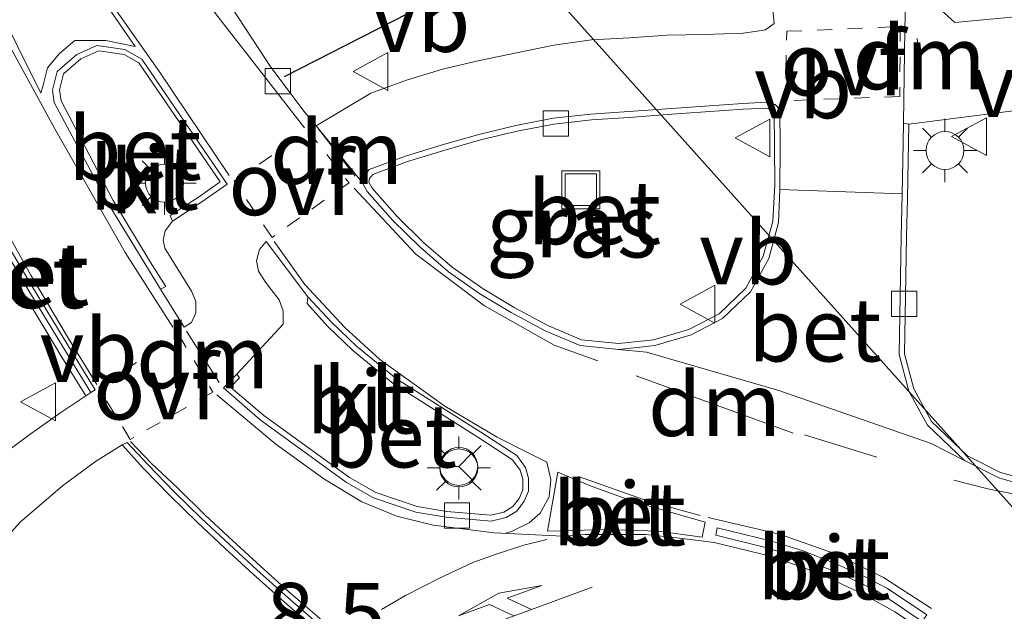
# Model space of a CAD drawing. Units: metres. Extents: x 164511 to 170003, y 369468 to 375000.
# Drawn here: x 165845 to 165884, y 373424 to 373447 of the extents above; entities that cross this region are included whole.
import ezdxf
from ezdxf.enums import TextEntityAlignment as Align

# ---------------------------------------------------------------- set-up
doc = ezdxf.new("R2010")
doc.units = ezdxf.units.M
doc.linetypes.add('VW-3-9_STREEP', pattern=[12, 3, -9])
doc.linetypes.add('VW-6060_STREEP', pattern=[1.2, 0.6, -0.6])
doc.layers.get('0').update_dxf_attribs({"lineweight": 25})
for name, color, linetype, lineweight in [('B-ME-AM-KILOMETR-S-B1', 7, 'Continuous', 18), ('B-ME-IE-GRASLAND-GV-B6', 93, 'Continuous', 18), ('B-ME-IE-GRONDWERKLIJN-GROND_INGERICHT-GV-B6', 253, 'Continuous', 18), ('B-ME-IE-INRICHTINGSELEMENT-S-B1', 253, 'Continuous', 18), ('B-ME-IE-MEUBILAIR_WEGMEUBILAIR-LICHTMAST-S-B1', 8, 'Continuous', 18), ('B-ME-KW-DUIKER-L-B1', 10, 'Continuous', 25), ('B-ME-VH-VERH_SOORT-BETON-OVERIG-GV-B6', 8, 'IE-TERREINAFSCHEIDING-NATUURLIJK-HOUTWAL', 18), ('B-ME-VH-VERH_SOORT-BITUMEN-GV-B6', 8, 'IE-TERREINAFSCHEIDING-NATUURLIJK-HOUTWAL', 18), ('B-ME-VH-VERH_SOORT-KLINKERS-GV-B6', 8, 'IE-TERREINAFSCHEIDING-NATUURLIJK-HOUTWAL', 18), ('B-ME-VH-VERH_SOORT-TEGELS-GV-B6', 8, 'Continuous', 18), ('B-ME-VV-KOLK-S-B1', 8, 'Continuous', 18), ('B-ME-VW-MARKERING-39STREEP-015-L-B1', 255, 'VW-3-9_STREEP', 18), ('B-ME-VW-MARKERING-6060STRP10-GV-B6', 255, 'VW-6060_STREEP', 18), ('B-ME-VW-MARKERING-COMBIRE750-S-B1', 255, 'Continuous', 18), ('B-ME-VW-MARKERING-DRIEHOEK-L-B1', 7, 'VW-HAAIETAND70-R-B', 18), ('B-ME-VW-MARKERING-STREEP-015-L-B1', 7, 'Continuous', 18), ('B-ME-VW-MARKERING-VLAKMARK-GV-B6', 7, 'Continuous', 18), ('B-ME-VW-MEUBILAIR_WEGMEUBILAIR-RONA-S-B1', 8, 'Continuous', 18), ('B-ME-VW-MEUBILAIR_WEGMEUBILAIR-VERKEERSBORD-S-B1', 8, 'Continuous', 18)]:
    doc.layers.add(name, color=color, linetype=linetype, lineweight=lineweight)
doc.styles.add('NLCS-ISO', font='NLCS-ISO.TTF')
doc.linetypes.add('IE-TERREINAFSCHEIDING-NATUURLIJK-HOUTWAL', pattern='A,7,-1.5,[67,NLCS.SHX,S=0.75,R=45,X=0,Y=0],-1.5,7,-1.5,[70,NLCS.SHX,S=0.75,R=0,X=0,Y=0],-1.5', length=20)
doc.linetypes.add('VW-HAAIETAND70-R-B', pattern='A,0,-0.5,[153,NLCS.SHX,S=1,R=180,X=-0.375,Y=0],-0.5', length=1)

# ---------------------------------------------------------------- blocks, each defined once
blk = doc.blocks.new('put')
for p, q in [((0.75, 0.75), (-0.75, 0.75)), ((-0.75, 0.75), (-0.75, -0.75)), ((0.75, -0.75), (0.75, 0.75)), ((-0.75, -0.75), (0.75, -0.75))]:
    blk.add_line(p, q)
blk.add_lwpolyline([(-0.625, 0.625), (0.625, 0.625), (0.625, -0.625), (-0.625, -0.625)], close=True)
blk = doc.blocks.new('verkeersbord')
for p, q in [((0, 0.75), (-0.75, -0.625)), ((0.75, -0.625), (0, 0.75)), ((-0.75, -0.625), (0.75, -0.625))]:
    blk.add_line(p, q)
blk = doc.blocks.new('wegwijzer')
for q in [(0, 0.75), (-0.53, -0.53), (0.53, -0.53)]:
    blk.add_line((0, 0), q)
blk.add_circle((0, 0), 0.75)
blk = doc.blocks.new('kolk')
blk.add_lwpolyline([(-0.5, -0.5), (0.5, -0.5), (0.5, 0.5), (-0.5, 0.5)], close=True)
blk = doc.blocks.new('lantaarnpaal')
for p, q in [((0, 0.75), (0, 1.25)), ((-0.884, 0.884), (-0.53, 0.53)), ((0.53, 0.53), (0.884, 0.884)), ((-0.75, 0), (-1.25, 0)), ((0.75, 0), (1.25, 0)), ((-0.53, -0.53), (-0.884, -0.884)), ((0, -0.75), (0, -1.25)), ((0.53, -0.53), (0.884, -0.884))]:
    blk.add_line(p, q)
blk.add_circle((0, 0), 0.75)
blk = doc.blocks.new('pijlcr')
for p, q in [((0, 0, 0.1), (5.45, 0, 0.1)), ((3.303, -0.75, 0.1), (2.553, 0, 0.1)), ((4.053, -0.75, 0.1), (3.303, 0, 0.1)), ((5.45, 0.375, 0.1), (5.45, -0.375, 0.1)), ((7.5, 0, 0.1), (5.45, 0.375, 0.1)), ((5.45, -0.375, 0.1), (7.5, 0, 0.1)), ((1.853, -0.75, 0.1), (3.303, -0.75, 0.1)), ((3.553, -1.05, 0.1), (1.853, -0.75, 0.1)), ((5.353, -0.75, 0.1), (3.553, -1.05, 0.1)), ((5.353, -0.75, 0.1), (4.053, -0.75, 0.1))]:
    blk.add_line(p, q)

msp = doc.modelspace()

# ---------------------------------------------------------------- linework, layer by layer
at = {"layer": 'B-ME-IE-GRASLAND-GV-B6'}
for points in [[(165875.0617, 373448.5726, 26.0485), (165875.2292, 373446.8291, 25.9818), (165874.8842, 373446.583, 25.9818), (165874.5511, 373446.5277, 25.9819), (165874.0013, 373446.4536, 25.983), (165872.5014, 373446.3981, 25.9661), (165870.999, 373446.3778, 25.9469), (165869.503, 373446.2688, 25.9251), (165868.0048, 373446.19, 25.8898), (165866.5161, 373445.98, 25.8512), (165865.0418, 373445.6789, 25.8143), (165863.5741, 373445.3678, 25.7891), (165862.1134, 373445.025, 25.7471), (165860.6825, 373444.5912, 25.7014), (165859.2725, 373444.0727, 25.6697), (165857.1124, 373442.7814, 25.6469), (165856.6781, 373443.2958, 25.6661), (165855.3199, 373445.1093, 25.6981), (165853.7899, 373447.4399, 25.7537)], [(165862.1609, 373441.8098, 25.7713), (165863.6064, 373442.2255, 25.7829), (165865.0594, 373442.5749, 25.8244), (165866.5185, 373442.8555, 25.8153), (165867.9981, 373443.0153, 25.8653), (165869.4963, 373443.1195, 25.9072), (165870.9978, 373443.2294, 25.9425), (165872.5004, 373443.3344, 25.9727), (165873.9991, 373443.4436, 25.9885), (165874.9118, 373443.4862, 25.9755), (165875.1488, 373443.4192, 25.969), (165875.2269, 373443.3381, 25.9679), (165875.2407, 373441.9581, 25.95), (165875.2491, 373440.4628, 25.9227), (165875.1733, 373438.9965, 25.8612), (165874.7956, 373437.6278, 25.8024), (165874.1, 373436.3597, 25.7601), (165873.0464, 373435.347, 25.7288), (165871.8539, 373434.7332, 25.7026), (165870.4555, 373434.3214, 25.6716), (165869.0833, 373434.1722, 25.6471), (165867.6125, 373434.3146, 25.6107), (165866.2689, 373434.885, 25.6308), (165864.94, 373435.5983, 25.6559), (165863.7118, 373436.3311, 25.6642), (165862.4921, 373437.1901, 25.6866), (165861.3733, 373438.1623, 25.699), (165860.3111, 373439.2005, 25.7223), (165859.3222, 373440.3228, 25.7259), (165859.1926, 373440.5591, 25.7298), (165859.2237, 373440.6969, 25.7304), (165859.3544, 373440.8636, 25.7293), (165860.7208, 373441.371, 25.749), (165862.1609, 373441.8098, 25.7713)], [(165880.5531, 373442.8471, 26.0513), (165886.3434, 373443.5923, 25.9579)], [(165885.6679, 373428.6646, 25.7144), (165884.1734, 373429.0756, 25.7442), (165882.8765, 373429.7354, 25.7557), (165881.4544, 373431.0929, 25.7805), (165880.7488, 373432.3756, 25.8033), (165880.3843, 373433.7691, 25.8224), (165880.4034, 373435.2873, 25.8624), (165880.4316, 373436.8389, 25.9102), (165880.4617, 373438.3973, 25.9469), (165880.5002, 373439.8967, 25.9954), (165880.5241, 373441.3978, 26.019), (165880.5531, 373442.8471, 26.0513)], [(165843.9637, 373438.7844, 25.8308), (165845.5063, 373436.2045, 25.785), (165847.0582, 373433.6353, 25.7547), (165848.0053, 373432.1075, 25.6094), (165846.978, 373431.4163, 25.5805), (165845.745, 373430.55, 25.5588), (165844.5371, 373429.6549, 25.5348)], [(165843.5023, 373425.0057, 25.5112), (165845.4102, 373427.1081, 25.54), (165847.075, 373428.549, 25.5619), (165848.3772, 373429.5036, 25.5806), (165849.4356, 373430.1588, 25.6092), (165850.285, 373429.223, 25.7688), (165851.3373, 373428.145, 25.7806), (165852.4125, 373427.0907, 25.777), (165853.5126, 373426.0661, 25.7787), (165854.6146, 373425.0449, 25.7677), (165855.7379, 373424.0452, 25.7597), (165856.8736, 373423.0537, 25.7555)]]:
    msp.add_polyline3d(points, dxfattribs=at)
at = {"layer": 'B-ME-IE-GRONDWERKLIJN-GROND_INGERICHT-GV-B6'}
msp.add_polyline3d([(165887.979, 373447.3962, 26.0283), (165882.3729, 373446.878, 26.0229), (165880.446, 373448.6207, 26.0717)], dxfattribs=at)
at = {"layer": 'B-ME-KW-DUIKER-L-B1'}
for p, q in [((165855.865, 373444.73, 25.737), (165864.296, 373449.059, 24.974)), ((165866.126, 373448.392, 24.633), (165912.338, 373396.756, 24.545))]:
    msp.add_line(p, q, dxfattribs=at)
at = {"layer": 'B-ME-VH-VERH_SOORT-BETON-OVERIG-GV-B6'}
for points in [[(165851.4296, 373439.0153, 25.8048), (165851.3417, 373439.2338, 25.9342), (165852.4959, 373439.9952, 25.8937), (165853.3171, 373440.5629, 25.8914), (165850.0954, 373445.2758, 25.9923), (165849.5111, 373445.6115, 26.0155), (165848.514, 373445.747, 26.0207), (165847.8074, 373445.4374, 26.0048), (165847.1166, 373444.8375, 26.0393), (165846.9556, 373444.2046, 26.0099), (165847.0201, 373443.7683, 26.0261), (165849.0793, 373439.8271, 25.867), (165850.5518, 373437.3984, 25.9179), (165851.1659, 373436.4281, 25.9179), (165850.9484, 373436.3291, 25.8001), (165848.8821, 373439.715, 25.8283), (165846.754, 373443.7084, 25.9056), (165846.6829, 373444.1901, 25.8897), (165846.8728, 373444.9375, 25.9187), (165847.6445, 373445.6076, 25.8826), (165848.4423, 373445.9571, 25.8964), (165849.548, 373445.8068, 25.8885), (165850.2169, 373445.4226, 25.8632), (165853.5974, 373440.4775, 25.7579), (165852.5861, 373439.7781, 25.7643), (165851.4296, 373439.0153, 25.8048)], [(165858.9491, 373440.5249, 25.6229), (165859.0107, 373440.798, 25.6281), (165859.2134, 373441.0566, 25.6308), (165860.6472, 373441.5889, 25.6522), (165862.0955, 373442.0302, 25.6746), (165863.5476, 373442.4478, 25.6864), (165865.0108, 373442.7996, 25.7281), (165866.4843, 373443.083, 25.7192), (165867.9775, 373443.2443, 25.7695), (165869.4798, 373443.3488, 25.8115), (165870.9812, 373443.4587, 25.8467), (165872.4839, 373443.5637, 25.8769), (165873.9854, 373443.6731, 25.8928), (165874.9386, 373443.7175, 25.8803), (165875.2712, 373443.6234, 25.8741), (165875.456, 373443.4317, 25.8708), (165875.4707, 373441.9598, 25.85), (165875.456, 373440.2617, 25.8708), (165875.4017, 373438.9594, 25.7599), (165875.0101, 373437.5407, 25.6994), (165874.2847, 373436.2183, 25.655), (165873.1816, 373435.158, 25.6216), (165871.9399, 373434.5188, 25.594), (165870.5009, 373434.0951, 25.5621), (165869.0849, 373433.9411, 25.5369), (165867.5552, 373434.0892, 25.5), (165866.1693, 373434.6775, 25.5201), (165864.8266, 373435.3982, 25.5453), (165863.5864, 373436.1382, 25.5537), (165862.3501, 373437.0089, 25.5763), (165861.2174, 373437.9932, 25.5889), (165860.1442, 373439.0421, 25.6123), (165859.1328, 373440.1899, 25.6165), (165858.9491, 373440.5249, 25.6229)], [(165862.1609, 373441.8098, 25.7713), (165860.7208, 373441.371, 25.749), (165859.3544, 373440.8636, 25.7293), (165859.2237, 373440.6969, 25.7304), (165859.1926, 373440.5591, 25.7298), (165859.3222, 373440.3228, 25.7259), (165860.3111, 373439.2005, 25.7223), (165861.3733, 373438.1623, 25.699), (165862.4921, 373437.1901, 25.6866), (165863.7118, 373436.3311, 25.6642), (165864.94, 373435.5983, 25.6559), (165866.2689, 373434.885, 25.6308), (165867.6125, 373434.3146, 25.6107), (165869.0833, 373434.1722, 25.6471), (165870.4555, 373434.3214, 25.6716), (165871.8539, 373434.7332, 25.7026), (165873.0464, 373435.347, 25.7288), (165874.1, 373436.3597, 25.7601), (165874.7956, 373437.6278, 25.8024), (165875.1733, 373438.9965, 25.8612), (165875.2491, 373440.4628, 25.9227), (165875.2407, 373441.9581, 25.95), (165875.2269, 373443.3381, 25.9679), (165875.1488, 373443.4192, 25.969), (165874.9118, 373443.4862, 25.9755), (165873.9991, 373443.4436, 25.9885), (165872.5004, 373443.3344, 25.9727), (165870.9978, 373443.2294, 25.9425), (165869.4963, 373443.1195, 25.9072), (165867.9981, 373443.0153, 25.8653), (165866.5185, 373442.8555, 25.8153), (165865.0594, 373442.5749, 25.8244), (165863.6064, 373442.2255, 25.7829), (165862.1609, 373441.8098, 25.7713)], [(165885.068, 373428.5889, 25.5902), (165884.1082, 373428.8528, 25.6093), (165882.7604, 373429.5385, 25.622), (165881.2883, 373430.9438, 25.6485), (165880.5518, 373432.2825, 25.6731), (165880.1722, 373433.7337, 25.6938), (165880.1917, 373435.2835, 25.7346), (165880.22, 373436.8358, 25.7824), (165880.2501, 373438.3952, 25.8191), (165880.2918, 373440.0973, 25.8623), (165880.3125, 373441.3946, 25.8912), (165880.3425, 373442.8963, 25.9246), (165880.5531, 373442.8471, 26.0513), (165880.5241, 373441.3978, 26.019), (165880.5002, 373439.8967, 25.9954), (165880.4617, 373438.3973, 25.9469), (165880.4316, 373436.8389, 25.9102), (165880.4034, 373435.2873, 25.8624), (165880.3843, 373433.7691, 25.8224), (165880.7488, 373432.3756, 25.8033), (165881.4544, 373431.0929, 25.7805), (165882.8765, 373429.7354, 25.7557), (165884.1734, 373429.0756, 25.7442), (165885.6679, 373428.6646, 25.7144)], [(165848.1959, 373432.2357, 25.6148), (165848.0053, 373432.1075, 25.6094), (165847.0582, 373433.6353, 25.7547), (165845.5063, 373436.2045, 25.785), (165843.9637, 373438.7844, 25.8308), (165842.5157, 373441.4733, 25.9013), (165842.7324, 373441.5782, 25.766), (165844.1728, 373438.9034, 25.6957), (165845.7125, 373436.3285, 25.6499), (165847.2637, 373433.7603, 25.6197), (165848.1959, 373432.2357, 25.6148)], [(165848.1959, 373432.2357, 25.6148), (165847.2637, 373433.7603, 25.6197), (165845.7125, 373436.3285, 25.6499), (165844.1728, 373438.9034, 25.6957), (165842.7324, 373441.5782, 25.766), (165842.9124, 373441.6641, 25.7837), (165844.3463, 373439.0015, 25.7137), (165845.8833, 373436.4309, 25.668), (165847.434, 373433.8637, 25.6378), (165848.3659, 373432.3396, 25.6329), (165848.1959, 373432.2357, 25.6148)], [(165869.0849, 373433.9411, 25.5369), (165870.5009, 373434.0951, 25.5621), (165871.9399, 373434.5188, 25.594), (165873.1816, 373435.158, 25.6216), (165874.2847, 373436.2183, 25.655), (165875.0101, 373437.5407, 25.6994), (165875.4017, 373438.9594, 25.7599), (165875.456, 373440.2617, 25.8708), (165880.2918, 373440.0973, 25.8623), (165880.2501, 373438.3952, 25.8191), (165880.22, 373436.8358, 25.7824), (165880.1917, 373435.2835, 25.7346), (165880.1722, 373433.7337, 25.6938), (165880.5518, 373432.2825, 25.6731), (165881.2883, 373430.9438, 25.6485), (165882.7604, 373429.5385, 25.622), (165881.4416, 373430.2171, 25.6403), (165875.4168, 373432.3117, 25.6567), (165870.172, 373433.8371, 25.5451), (165869.0849, 373433.9411, 25.5369)], [(165856.7818, 373436.0189, 25.7124), (165857.7213, 373435.0208, 25.7071), (165858.7127, 373434.071, 25.7015), (165860.2907, 373432.7789, 25.6938), (165863.6286, 373430.6646, 25.6518), (165865.0449, 373429.7439, 25.6211), (165865.388, 373429.2658, 25.6137), (165865.5101, 373428.8471, 25.6125), (165865.5101, 373428.3303, 25.6114), (165865.3349, 373427.9304, 25.6102), (165865.0517, 373427.5465, 25.6171), (165864.6206, 373427.2864, 25.6221), (165864.0351, 373427.1504, 25.6328), (165862.2535, 373427.3005, 25.6238), (165861.0522, 373427.5, 25.6596), (165859.3801, 373428.0736, 25.6841), (165858.3058, 373428.6803, 25.7052), (165854.8968, 373431.149, 25.7448), (165853.4435, 373432.4198, 25.7525), (165853.971, 373432.9581, 25.7541), (165854.079, 373432.8205, 25.831), (165853.7219, 373432.4437, 25.8729), (165855.0402, 373431.3291, 25.8481), (165858.4301, 373428.8742, 25.8087), (165859.4747, 373428.2843, 25.788), (165861.1088, 373427.7237, 25.7639), (165862.282, 373427.5289, 25.7285), (165864.0184, 373427.3826, 25.738), (165864.5331, 373427.5022, 25.728), (165864.8938, 373427.7199, 25.7238), (165865.1346, 373428.0462, 25.7173), (165865.2801, 373428.3785, 25.7189), (165865.2801, 373428.8143, 25.7199), (165865.1783, 373429.1636, 25.7208), (165864.8833, 373429.5746, 25.7276), (165863.5044, 373430.471, 25.7579), (165860.1558, 373432.592, 25.8), (165858.5601, 373433.8987, 25.8079), (165857.5579, 373434.8588, 25.8136), (165856.7514, 373435.7519, 25.7242), (165856.7818, 373436.0189, 25.7124)], [(165856.8736, 373423.0537, 25.7555), (165855.7379, 373424.0452, 25.7597), (165854.6146, 373425.0449, 25.7677), (165853.5126, 373426.0661, 25.7787), (165852.4125, 373427.0907, 25.777), (165851.3373, 373428.145, 25.7806), (165850.285, 373429.223, 25.7688), (165849.4356, 373430.1588, 25.6092), (165849.6332, 373430.2564, 25.6073), (165850.4522, 373429.3802, 25.6309), (165851.501, 373428.3058, 25.6427), (165852.5723, 373427.2553, 25.639), (165853.6701, 373426.2329, 25.6408), (165854.7701, 373425.2134, 25.6298), (165855.8909, 373424.216, 25.6217), (165857.022, 373423.2285, 25.6176)], [(165866.2642, 373426.7476, 25.6363), (165866.6718, 373429.0807, 25.5934), (165867.9835, 373428.5257, 25.6039), (165869.7043, 373427.9043, 25.6217), (165872.5006, 373427.1109, 25.6453), (165872.3841, 373426.5128, 25.6483), (165870.6547, 373426.7456, 25.6353), (165868.5651, 373426.8157, 25.6358), (165866.8556, 373426.759, 25.6173), (165866.2642, 373426.7476, 25.6363)], [(165879.2821, 373424.3906, 25.7326), (165877.743, 373425.1104, 25.7175), (165875.9894, 373425.7743, 25.7014), (165874.8879, 373426.1024, 25.6819), (165872.9214, 373426.5973, 25.6588), (165872.978, 373426.8828, 25.6588), (165875.1357, 373426.3493, 25.6868), (165876.3691, 373425.9767, 25.6956), (165877.5766, 373425.5, 25.7218), (165878.7716, 373424.9735, 25.7172), (165879.7152, 373424.4796, 25.716), (165881.2671, 373423.4343, 25.7203), (165881.0772, 373423.1755, 25.7162), (165879.2821, 373424.3906, 25.7326)]]:
    msp.add_polyline3d(points, dxfattribs=at)
at = {"layer": 'B-ME-VH-VERH_SOORT-BITUMEN-GV-B6'}
for points in [[(165880.446, 373448.6207, 26.0717), (165880.3956, 373446.6067, 26.0405), (165880.3425, 373442.8963, 25.9246), (165880.3125, 373441.3946, 25.8912), (165880.2918, 373440.0973, 25.8623), (165875.456, 373440.2617, 25.8708), (165875.4707, 373441.9598, 25.85), (165875.456, 373443.4317, 25.8708), (165875.2712, 373443.6234, 25.8741), (165874.9386, 373443.7175, 25.8803), (165873.9854, 373443.6731, 25.8928), (165872.4839, 373443.5637, 25.8769), (165870.9812, 373443.4587, 25.8467), (165869.4798, 373443.3488, 25.8115), (165867.9775, 373443.2443, 25.7695), (165866.4843, 373443.083, 25.7192), (165865.0108, 373442.7996, 25.7281), (165863.5476, 373442.4478, 25.6864), (165862.0955, 373442.0302, 25.6746), (165860.6472, 373441.5889, 25.6522), (165859.2134, 373441.0566, 25.6308), (165859.0107, 373440.798, 25.6281), (165858.9491, 373440.5249, 25.6229), (165857.1124, 373442.7814, 25.6469), (165859.2725, 373444.0727, 25.6697), (165860.6825, 373444.5912, 25.7014), (165862.1134, 373445.025, 25.7471), (165863.5741, 373445.3678, 25.7891), (165865.0418, 373445.6789, 25.8143), (165866.5161, 373445.98, 25.8512), (165868.0048, 373446.19, 25.8898), (165869.503, 373446.2688, 25.9251), (165870.999, 373446.3778, 25.9469), (165872.5014, 373446.3981, 25.9661), (165874.0013, 373446.4536, 25.983), (165874.5511, 373446.5277, 25.9819), (165874.8842, 373446.583, 25.9818), (165875.2292, 373446.8291, 25.9818), (165875.0617, 373448.5726, 26.0485)], [(165853.7899, 373447.4399, 25.7537), (165855.3199, 373445.1093, 25.6981), (165856.6781, 373443.2958, 25.6661), (165857.1124, 373442.7814, 25.6469), (165858.9491, 373440.5249, 25.6229), (165859.1328, 373440.1899, 25.6165), (165860.1442, 373439.0421, 25.6123), (165861.2174, 373437.9932, 25.5889), (165862.3501, 373437.0089, 25.5763), (165863.5864, 373436.1382, 25.5537), (165864.8266, 373435.3982, 25.5453), (165866.1693, 373434.6775, 25.5201), (165867.5552, 373434.0892, 25.5), (165869.0849, 373433.9411, 25.5369), (165870.172, 373433.8371, 25.5451), (165875.4168, 373432.3117, 25.6567), (165881.4416, 373430.2171, 25.6403), (165882.7604, 373429.5385, 25.622), (165884.1082, 373428.8528, 25.6093), (165885.068, 373428.5889, 25.5902)], [(165846.754, 373443.7084, 25.9056), (165848.8821, 373439.715, 25.8283), (165850.9484, 373436.3291, 25.8001), (165851.8944, 373434.8135, 25.773), (165852.1768, 373435.0015, 25.7726), (165852.3472, 373435.3823, 25.7877), (165852.3529, 373435.8287, 25.7914), (165852.1804, 373436.248, 25.8059), (165851.1256, 373437.9484, 25.8195), (165851.0623, 373438.2621, 25.82), (165851.1431, 373438.6348, 25.8156), (165851.4296, 373439.0153, 25.8048), (165852.5861, 373439.7781, 25.7643), (165853.5974, 373440.4775, 25.7579), (165850.2169, 373445.4226, 25.8632), (165849.548, 373445.8068, 25.8885), (165848.4423, 373445.9571, 25.8964), (165847.6445, 373445.6076, 25.8826), (165846.8728, 373444.9375, 25.9187), (165846.6829, 373444.1901, 25.8897), (165846.754, 373443.7084, 25.9056)], [(165844.5371, 373429.6549, 25.5348), (165845.745, 373430.55, 25.5588), (165846.978, 373431.4163, 25.5805), (165848.0053, 373432.1075, 25.6094), (165848.1959, 373432.2357, 25.6148), (165848.3659, 373432.3396, 25.6329), (165847.434, 373433.8637, 25.6378), (165845.8833, 373436.4309, 25.668), (165844.3463, 373439.0015, 25.7137)], [(165855.7997, 373434.9323, 25.7548), (165853.971, 373432.9581, 25.7541), (165853.4435, 373432.4198, 25.7525), (165854.8968, 373431.149, 25.7448), (165858.3058, 373428.6803, 25.7052), (165859.3801, 373428.0736, 25.6841), (165861.0522, 373427.5, 25.6596), (165862.2535, 373427.3005, 25.6238), (165864.0351, 373427.1504, 25.6328), (165864.6206, 373427.2864, 25.6221), (165865.0517, 373427.5465, 25.6171), (165865.3349, 373427.9304, 25.6102), (165865.5101, 373428.3303, 25.6114), (165865.5101, 373428.8471, 25.6125), (165865.388, 373429.2658, 25.6137), (165865.0449, 373429.7439, 25.6211), (165863.6286, 373430.6646, 25.6518), (165860.2907, 373432.7789, 25.6938), (165858.7127, 373434.071, 25.7015), (165857.7213, 373435.0208, 25.7071), (165856.7818, 373436.0189, 25.7124), (165855.1358, 373438.209, 25.7378), (165854.8743, 373437.8924, 25.7368), (165854.749, 373437.444, 25.7263), (165854.829, 373437.0384, 25.7254), (165855.1051, 373436.5969, 25.7231), (165855.6427, 373435.9013, 25.7481), (165855.8115, 373435.4686, 25.7444), (165855.7997, 373434.9323, 25.7548)], [(165857.022, 373423.2285, 25.6176), (165855.8909, 373424.216, 25.6217), (165854.7701, 373425.2134, 25.6298), (165853.6701, 373426.2329, 25.6408), (165852.5723, 373427.2553, 25.639), (165851.501, 373428.3058, 25.6427), (165850.4522, 373429.3802, 25.6309), (165849.6332, 373430.2564, 25.6073), (165849.4356, 373430.1588, 25.6092), (165848.3772, 373429.5036, 25.5806), (165847.075, 373428.549, 25.5619), (165845.4102, 373427.1081, 25.54), (165843.5023, 373425.0057, 25.5112)], [(165866.6718, 373429.0807, 25.5934), (165866.2642, 373426.7476, 25.6363), (165866.8556, 373426.759, 25.6173), (165868.5651, 373426.8157, 25.6358), (165870.6547, 373426.7456, 25.6353), (165872.3841, 373426.5128, 25.6483), (165872.5006, 373427.1109, 25.6453), (165869.7043, 373427.9043, 25.6217), (165867.9835, 373428.5257, 25.6039), (165866.6718, 373429.0807, 25.5934)], [(165875.1357, 373426.3493, 25.6868), (165872.978, 373426.8828, 25.6588), (165872.9214, 373426.5973, 25.6588), (165874.8879, 373426.1024, 25.6819), (165875.9894, 373425.7743, 25.7014), (165877.743, 373425.1104, 25.7175), (165879.2821, 373424.3906, 25.7326), (165881.0772, 373423.1755, 25.7162), (165881.2671, 373423.4343, 25.7203), (165879.7152, 373424.4796, 25.716), (165878.7716, 373424.9735, 25.7172), (165877.5766, 373425.5, 25.7218), (165876.3691, 373425.9767, 25.6956), (165875.1357, 373426.3493, 25.6868)]]:
    msp.add_polyline3d(points, dxfattribs=at)
at = {"layer": 'B-ME-VH-VERH_SOORT-KLINKERS-GV-B6'}
for points in [[(165851.4296, 373439.0153, 25.8048), (165851.1431, 373438.6348, 25.8156), (165851.0623, 373438.2621, 25.82), (165851.1256, 373437.9484, 25.8195), (165852.1804, 373436.248, 25.8059), (165852.3529, 373435.8287, 25.7914), (165852.3472, 373435.3823, 25.7877), (165852.1768, 373435.0015, 25.7726), (165851.8944, 373434.8135, 25.773), (165850.9484, 373436.3291, 25.8001), (165851.1659, 373436.4281, 25.9179), (165850.5518, 373437.3984, 25.9179), (165849.0793, 373439.8271, 25.867), (165847.0201, 373443.7683, 26.0261), (165846.9556, 373444.2046, 26.0099), (165847.1166, 373444.8375, 26.0393), (165847.8074, 373445.4374, 26.0048), (165848.514, 373445.747, 26.0207), (165849.5111, 373445.6115, 26.0155), (165850.0954, 373445.2758, 25.9923), (165853.3171, 373440.5629, 25.8914), (165852.4959, 373439.9952, 25.8937), (165851.3417, 373439.2338, 25.9342), (165851.4296, 373439.0153, 25.8048)], [(165856.7818, 373436.0189, 25.7124), (165856.7514, 373435.7519, 25.7242), (165857.5579, 373434.8588, 25.8136), (165858.5601, 373433.8987, 25.8079), (165860.1558, 373432.592, 25.8), (165863.5044, 373430.471, 25.7579), (165864.8833, 373429.5746, 25.7276), (165865.1783, 373429.1636, 25.7208), (165865.2801, 373428.8143, 25.7199), (165865.2801, 373428.3785, 25.7189), (165865.1346, 373428.0462, 25.7173), (165864.8938, 373427.7199, 25.7238), (165864.5331, 373427.5022, 25.728), (165864.0184, 373427.3826, 25.738), (165862.282, 373427.5289, 25.7285), (165861.1088, 373427.7237, 25.7639), (165859.4747, 373428.2843, 25.788), (165858.4301, 373428.8742, 25.8087), (165855.0402, 373431.3291, 25.8481), (165853.7219, 373432.4437, 25.8729), (165854.079, 373432.8205, 25.831), (165853.971, 373432.9581, 25.7541), (165855.7997, 373434.9323, 25.7548), (165855.8115, 373435.4686, 25.7444), (165855.6427, 373435.9013, 25.7481), (165855.1051, 373436.5969, 25.7231), (165854.829, 373437.0384, 25.7254), (165854.749, 373437.444, 25.7263), (165854.8743, 373437.8924, 25.7368), (165855.1358, 373438.209, 25.7378), (165856.7818, 373436.0189, 25.7124)]]:
    msp.add_polyline3d(points, dxfattribs=at)
at = {"layer": 'B-ME-VH-VERH_SOORT-TEGELS-GV-B6'}
msp.add_polyline3d([(165886.3434, 373443.5923, 25.9579), (165880.5531, 373442.8471, 26.0513), (165880.3425, 373442.8963, 25.9246), (165880.3956, 373446.6067, 26.0405), (165880.446, 373448.6207, 26.0717), (165882.3729, 373446.878, 26.0229), (165887.979, 373447.3962, 26.0283)], dxfattribs=at)
at = {"layer": 'B-ME-VW-MARKERING-39STREEP-015-L-B1'}
msp.add_line((165876.4218, 373430.5638, 25.6698), (165881.1887, 373429.0858, 25.6425), dxfattribs=at)
for points in [[(165913.232, 373446.6092, 25.9711), (165907.1795, 373446.7589, 25.9968), (165904.0844, 373446.8308, 26.0069), (165901.2228, 373446.7709, 26.0082), (165898.1816, 373446.5972, 26.0116), (165895.2601, 373446.3397, 26.0105), (165889.1837, 373445.6988, 26.0063), (165882.79, 373445.0638, 25.9978)], [(165867.4853, 373428.9181, 25.611), (165870.2406, 373427.9328, 25.6227), (165872.294, 373427.3668, 25.6422)], [(165866.23, 373426.4193, 25.6392), (165865.332, 373426.1977, 25.6471), (165864.2304, 373425.8443, 25.6471), (165863.3085, 373425.5089, 25.6529), (165861.9854, 373424.8919, 25.6465), (165860.6444, 373424.2091, 25.6281), (165859.6985, 373423.6461, 25.6198)]]:
    msp.add_polyline3d(points, dxfattribs=at)
at = {"layer": 'B-ME-VW-MARKERING-6060STRP10-GV-B6'}
for points in [[(165880.1956, 373443.9441, 25.964), (165875.664, 373443.7759, 25.9076), (165875.728, 373446.5235, 25.9893), (165880.2116, 373446.7158, 26.0404), (165880.1956, 373443.9441, 25.964)], [(165856.7932, 373442.5899, 25.6626), (165858.4104, 373440.5337, 25.6309), (165855.3671, 373438.3733, 25.7266), (165853.8708, 373440.5942, 25.7515), (165856.7932, 373442.5899, 25.6626)], [(165851.6691, 373434.5319, 25.7626), (165853.0212, 373432.2454, 25.741), (165849.7597, 373430.3746, 25.6188), (165848.5036, 373432.4215, 25.6212), (165851.6691, 373434.5319, 25.7626)]]:
    msp.add_polyline3d(points, dxfattribs=at)
at = {"layer": 'B-ME-VW-MARKERING-DRIEHOEK-L-B1'}
for p, q in [((165880.8864, 373446.2338, 26.0255), (165881.0317, 373444.7265, 25.9748)), ((165857.1916, 373442.673, 25.6501), (165858.6524, 373440.7983, 25.6257)), ((165851.9836, 373434.6656, 25.7684), (165853.2708, 373432.6291, 25.7457)), ((165869.7714, 373432.9005, 25.5593), (165875.9736, 373430.6259, 25.666))]:
    msp.add_line(p, q, dxfattribs=at)
at = {"layer": 'B-ME-VW-MARKERING-STREEP-015-L-B1'}
for points in [[(165832.7104, 373477.1055, 26.353), (165840.3028, 373465.7671, 26.1093), (165847.3196, 373455.5155, 25.9392), (165853.1341, 373447.2348, 25.7718), (165856.6437, 373442.7066, 25.6674)], [(165853.6684, 373440.8198, 25.7568), (165850.913, 373444.9183, 25.8542), (165847.2567, 373450.1173, 25.9394), (165841.8746, 373457.9863, 26.0715), (165839.5104, 373461.4951, 26.1902), (165836.5823, 373465.8409, 26.2237), (165836.0949, 373466.628, 26.2268)], [(165835.549, 373466.2459, 26.306), (165838.2978, 373460.3325, 26.202), (165841.5155, 373453.1466, 26.0866), (165844.1556, 373447.4549, 25.9949), (165846.7748, 373442.6647, 25.87), (165849.5615, 373437.7696, 25.7933), (165851.4369, 373434.8137, 25.7657)], [(165833.1939, 373464.0062, 26.342), (165836.606, 373456.5884, 26.1856), (165840.4453, 373448.0063, 25.9958), (165841.6887, 373445.1784, 25.9342), (165842.9537, 373442.3047, 25.8091), (165844.3145, 373439.5784, 25.718), (165845.8315, 373436.8766, 25.6668), (165847.3165, 373434.3694, 25.6364), (165848.442, 373432.5545, 25.6299)], [(165858.6097, 373440.3234, 25.629), (165861.0508, 373437.7029, 25.5958), (165863.7642, 373435.659, 25.5524), (165866.53, 373434.1076, 25.5251), (165868.2587, 373433.4892, 25.5442)], [(165864.6136, 373426.6656, 25.6383), (165864.8653, 373426.7557, 25.6363), (165865.5358, 373427.0731, 25.6258), (165865.9728, 373427.4595, 25.6109), (165866.329, 373428.1093, 25.6025), (165866.3919, 373428.7907, 25.6019), (165866.2347, 373429.4825, 25.6012), (165865.3861, 373429.9018, 25.614), (165864.2756, 373430.4678, 25.6315), (165862.2012, 373431.6942, 25.6741), (165859.6345, 373433.539, 25.6942), (165858.2516, 373434.8073, 25.6964), (165856.6696, 373436.5054, 25.7188), (165855.4438, 373438.2035, 25.7267)], [(165853.1763, 373432.1385, 25.7415), (165855.5111, 373430.1859, 25.7162), (165857.4208, 373428.8143, 25.695), (165858.9115, 373427.9098, 25.6806), (165860.3004, 373427.3468, 25.6571), (165861.7432, 373426.9934, 25.6315), (165864.1558, 373426.6879, 25.6346), (165866.8617, 373426.5561, 25.6286), (165867.7537, 373426.616, 25.6298), (165870.1484, 373426.622, 25.6305), (165871.3816, 373426.4903, 25.6378), (165872.8603, 373426.3046, 25.6451), (165875.1891, 373425.7356, 25.6845), (165876.9791, 373425.0827, 25.7084), (165878.7691, 373424.2441, 25.7262), (165880.0039, 373423.5534, 25.732), (165880.8925, 373422.9596, 25.736)], [(165849.7688, 373430.3012, 25.641), (165850.583, 373429.4387, 25.6414), (165851.6426, 373428.447, 25.6434), (165852.7105, 373427.3999, 25.6397), (165853.8062, 373426.3794, 25.6415), (165854.9046, 373425.3615, 25.6305), (165856.0231, 373424.366, 25.6224), (165857.1503, 373423.382, 25.6183), (165858.1474, 373422.4945, 25.6147)], [(165895.2822, 373429.2388, 25.5388), (165891.8564, 373428.2325, 25.545), (165890.1382, 373427.8866, 25.5509), (165888.2943, 373427.8027, 25.5568), (165886.5657, 373427.8971, 25.5812), (165885.1409, 373428.1277, 25.5979), (165883.6742, 373428.4212, 25.6161), (165882.3332, 373428.7671, 25.6275)], [(165881.4524, 373423.6848, 25.7208), (165879.5486, 373424.9187, 25.7138), (165877.609, 373425.8651, 25.7037), (165875.4418, 373426.6258, 25.683), (165872.6161, 373427.2846, 25.6455)]]:
    msp.add_polyline3d(points, dxfattribs=at)
at = {"layer": 'B-ME-VW-MARKERING-VLAKMARK-GV-B6'}
msp.add_polyline3d([(165846.219, 373444.0792, 25.8942), (165844.3437, 373447.8318, 26.0018), (165842.1122, 373452.6325, 26.0724), (165839.5978, 373458.125, 26.166), (165835.6587, 373466.4207, 26.274), (165835.8258, 373466.5182, 26.2416), (165837.9949, 373463.3346, 26.1967), (165843.8513, 373454.7603, 26.0287), (165849.9487, 373445.9241, 25.8745), (165848.7858, 373446.1651, 25.8905), (165847.5705, 373446.1547, 25.9129), (165846.9629, 373445.641, 25.9041), (165846.4809, 373445.075, 25.9054), (165846.3133, 373444.3937, 25.9022), (165846.219, 373444.0792, 25.8942)], dxfattribs=at)

# ---------------------------------------------------------------- block references
at = {"layer": 'B-ME-IE-INRICHTINGSELEMENT-S-B1', "rotation": 90}
msp.add_blockref('put', (165867.5791, 373440.2544, 25.7325), dxfattribs=at)
at = {"layer": 'B-ME-IE-MEUBILAIR_WEGMEUBILAIR-LICHTMAST-S-B1', "rotation": 90}
for p in [(165881.984, 373441.8096, 25.9851), (165851.1148, 373440.5173, 26.0079), (165862.7517, 373429.2501, 25.8809)]:
    msp.add_blockref('lantaarnpaal', p, dxfattribs=at)
at = {"layer": 'B-ME-VV-KOLK-S-B1', "rotation": 90}
for p in [(165855.5986, 373444.5486, 25.6391), (165866.5874, 373442.8815, 25.716), (165880.3712, 373435.748, 25.7214), (165862.6814, 373427.3688, 25.5968)]:
    msp.add_blockref('kolk', p, dxfattribs=at)
at = {"layer": 'B-ME-VW-MARKERING-COMBIRE750-S-B1', "rotation": 200.1}
msp.add_blockref('pijlcr', (165868.032, 373424.531, 25.7), dxfattribs=at)
at = {"layer": 'B-ME-VW-MEUBILAIR_WEGMEUBILAIR-RONA-S-B1', "rotation": 90}
msp.add_blockref('wegwijzer', (165862.7512, 373429.3119, 25.8856), dxfattribs=at)
at = {"layer": 'B-ME-VW-MEUBILAIR_WEGMEUBILAIR-VERKEERSBORD-S-B1', "rotation": 90}
for p in [(165859.3276, 373444.9291, 25.706), (165874.4282, 373442.3034, 26.0163), (165882.9959, 373442.3566, 25.9314), (165872.2563, 373435.7284, 25.7354), (165846.1697, 373431.8651, 25.6845)]:
    msp.add_blockref('verkeersbord', p, dxfattribs=at)

# ---------------------------------------------------------------- texts
at = {"layer": 'B-ME-AM-KILOMETR-S-B1', "ltscale": 0.2, "style": 'NLCS-ISO'}
msp.add_text('8.5', height=2.5, dxfattribs=at).set_placement((165855.1363, 373421.4221, 25.6745), align=Align.BOTTOM_LEFT)
at = {"layer": 'B-ME-IE-GRASLAND-GV-B6', "ltscale": 0.2, "style": 'NLCS-ISO'}
msp.add_text('gras', height=2.5, dxfattribs=at).set_placement((165867.2208, 373438.8292), align=Align.MIDDLE_CENTER)
at = {"layer": 'B-ME-VH-VERH_SOORT-BETON-OVERIG-GV-B6', "ltscale": 0.2, "style": 'NLCS-ISO'}
for p in [(165849.9433, 373441.895), (165868.1072, 373439.3621), (165868.1137, 373439.3499), (165845.5013, 373436.9256), (165845.3086, 373436.8209), (165876.8359, 373434.7126), (165860.0422, 373430.5205), (165869.1026, 373427.4387), (165877.1922, 373425.3046)]:
    msp.add_text('bet', height=2.5, dxfattribs=at).set_placement(p, align=Align.MIDDLE_CENTER)
at = {"layer": 'B-ME-VH-VERH_SOORT-BITUMEN-GV-B6', "ltscale": 0.2, "style": 'NLCS-ISO'}
for p in [(165850.3108, 373440.7194), (165858.8868, 373431.8654), (165869.1026, 373427.4387), (165877.1922, 373425.3046)]:
    msp.add_text('bit', height=2.5, dxfattribs=at).set_placement(p, align=Align.MIDDLE_CENTER)
at = {"layer": 'B-ME-VH-VERH_SOORT-KLINKERS-GV-B6', "ltscale": 0.2, "style": 'NLCS-ISO'}
for p in [(165850.373, 373440.5694), (165858.7921, 373431.9714)]:
    msp.add_text('kl', height=2.5, dxfattribs=at).set_placement(p, align=Align.MIDDLE_CENTER)
at = {"layer": 'B-ME-VW-MARKERING-6060STRP10-GV-B6', "ltscale": 0.2, "style": 'NLCS-ISO'}
for p in [(165877.9534, 373445.2355), (165856.115, 373440.5012), (165850.7685, 373432.4173)]:
    msp.add_text('ovf', height=2.5, dxfattribs=at).set_placement(p, align=Align.MIDDLE_CENTER)
at = {"layer": 'B-ME-VW-MARKERING-DRIEHOEK-L-B1', "ltscale": 0.2, "style": 'NLCS-ISO'}
for p in [(165880.959, 373445.4802), (165857.922, 373441.7357), (165852.6272, 373433.6474), (165872.8725, 373431.7632)]:
    msp.add_text('dm', height=2.5, dxfattribs=at).set_placement(p, align=Align.MIDDLE_CENTER)
at = {"layer": 'B-ME-VW-MEUBILAIR_WEGMEUBILAIR-VERKEERSBORD-S-B1', "ltscale": 0.2, "style": 'NLCS-ISO'}
for p in [(165859.3276, 373444.9291, 25.706), (165874.4282, 373442.3034, 26.0163), (165882.9959, 373442.3566, 25.9314), (165872.2563, 373435.7284, 25.7354), (165846.1697, 373431.8651, 25.6845)]:
    msp.add_text('vb', height=2.5, dxfattribs=at).set_placement(p, align=Align.BOTTOM_LEFT)

doc.saveas('drawing.dxf')
